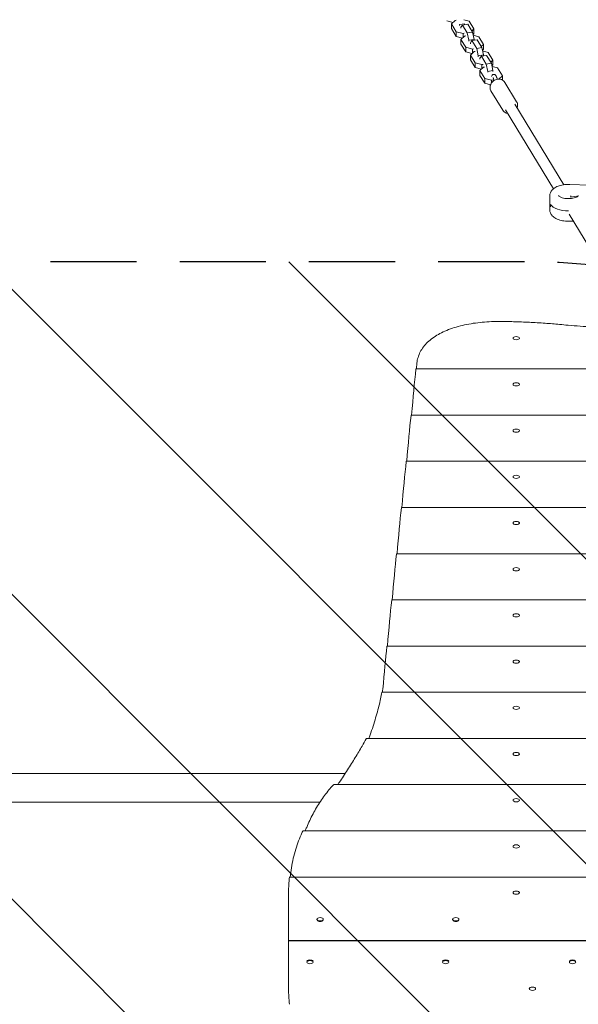
# Model space of a CAD drawing. Units: millimetres. Extents: x -4235 to 4707, y -2687 to 3009.
# Drawn here: x -1749 to -925, y 68 to 1518 of the extents above; entities that cross this region are included whole.
import ezdxf

# ---------------------------------------------------------------- set-up
doc = ezdxf.new("R2010")
doc.units = ezdxf.units.MM
doc.header["$LTSCALE"] = 20
doc.linetypes.add('HIDDEN', pattern=[9.525, 6.35, -3.175])
for name, color, linetype in [('2d', 230, 'Continuous'), ('AS-Free_Space', 31, 'HIDDEN'), ('AS-Free_Space_Hatch', 31, 'Continuous')]:
    doc.layers.add(name, color=color, linetype=linetype)

msp = doc.modelspace()

# ---------------------------------------------------------------- hatches: boundary and pattern name
at = {"layer": 'AS-Free_Space_Hatch'}
h = msp.add_hatch(dxfattribs=at)
h.set_pattern_fill('ANSI31', color=256, scale=100, angle=-90)
h.set_pattern_definition([(315, (-1004.85, 814.2), (224.506, 224.506), [])])
edge = h.paths.add_edge_path()
edge.add_line((-1004.8, 1161.7), (-2713.3, 1161.7))
edge.add_arc((-2713.3, 161.7), 1000, 90, 270)
edge.add_line((-2713.3, -838.3), (-1004.8, -838.3))
edge.add_arc((-1004.8, 161.7), 1000, -90, 90)

# ---------------------------------------------------------------- linework, layer by layer
at = {"layer": '2d', "lineweight": 0}
for p, q in [((-1109.9, 1514.1), (-1119.1, 1516.6)), ((-1112.1, 1512.1), (-1106.8, 1517)), ((-1112.1, 1505.1), (-1112.1, 1512.1)), ((-1105.1, 1500.5), (-1112.1, 1512.1)), ((-1110.7, 1513.4), (-1110.9, 1514.4)), ((-1106.8, 1517), (-1105.3, 1517.3)), ((-1092.9, 1512.2), (-1100.6, 1511)), ((-1100.6, 1511), (-1100.6, 1509.6)), ((-1098.3, 1507.2), (-1096, 1510.3)), ((-1088.3, 1511.5), (-1096, 1510.3)), ((-1096, 1510.3), (-1089, 1498.8)), ((-1094.2, 1518.2), (-1086.1, 1516)), ((-1092.9, 1512.2), (-1092.9, 1510.8)), ((-1088.3, 1511.5), (-1081.3, 1499.9)), ((-1086.1, 1516), (-1079.1, 1504.5)), ((-1105.1, 1493.6), (-1112.1, 1505.1)), ((-1105.1, 1493.6), (-1105.1, 1500.5)), ((-1095.2, 1497.9), (-1105.1, 1500.5)), ((-1098.3, 1505.8), (-1098.3, 1507.2)), ((-1098.2, 1489.1), (-1092.9, 1494.1)), ((-1093.6, 1498.1), (-1095.2, 1497.9)), ((-1095.2, 1491.9), (-1095.2, 1497.9)), ((-1092.9, 1494.1), (-1091.3, 1494.3)), ((-1081.3, 1499.9), (-1089, 1498.8)), ((-1089, 1498.8), (-1086.6, 1488.1)), ((-1079.1, 1504.5), (-1082.3, 1501.5)), ((-1081.3, 1499.9), (-1079, 1489.2)), ((-1079.1, 1497.6), (-1080.5, 1496.3)), ((-1080.3, 1495.2), (-1072.1, 1493.1)), ((-1079.1, 1497.6), (-1079.1, 1504.5)), ((-1096, 1491.2), (-1105.1, 1493.6)), ((-1098.2, 1482.2), (-1098.2, 1489.1)), ((-1091.2, 1477.6), (-1098.2, 1489.1)), ((-1091.2, 1470.7), (-1098.2, 1482.2)), ((-1096.8, 1490.4), (-1097, 1491.4)), ((-1079, 1489.2), (-1086.6, 1488.1)), ((-1086.6, 1488.1), (-1086.6, 1486.6)), ((-1084.3, 1484.2), (-1082, 1487.3)), ((-1084.3, 1482.8), (-1084.3, 1484.2)), ((-1074.3, 1488.5), (-1082, 1487.3)), ((-1082, 1487.3), (-1075, 1475.8)), ((-1079, 1489.2), (-1079, 1487.8)), ((-1074.3, 1488.5), (-1067.4, 1477)), ((-1072.1, 1493.1), (-1065.1, 1481.5)), ((-1065.1, 1481.5), (-1068.3, 1478.6)), ((-1065.1, 1474.6), (-1065.1, 1481.5)), ((-1091.2, 1470.7), (-1091.2, 1477.6)), ((-1081.2, 1474.9), (-1091.2, 1477.6)), ((-1082, 1468.2), (-1091.2, 1470.7)), ((-1084.2, 1466.1), (-1078.9, 1471.1)), ((-1084.2, 1459.2), (-1084.2, 1466.1)), ((-1077.2, 1454.6), (-1084.2, 1466.1)), ((-1082.8, 1467.5), (-1083, 1468.5)), ((-1079.7, 1475.2), (-1081.2, 1474.9)), ((-1081.2, 1468.9), (-1081.2, 1474.9)), ((-1078.9, 1471.1), (-1077.3, 1471.3)), ((-1067.4, 1477), (-1075, 1475.8)), ((-1075, 1475.8), (-1072.7, 1465.1)), ((-1065, 1466.3), (-1072.7, 1465.1)), ((-1072.7, 1465.1), (-1072.7, 1463.7)), ((-1060.4, 1465.5), (-1068, 1464.4)), ((-1067.4, 1477), (-1065, 1466.3)), ((-1065.1, 1474.6), (-1066.6, 1473.3)), ((-1066.3, 1472.3), (-1058.2, 1470.1)), ((-1065, 1466.3), (-1065, 1464.8)), ((-1060.4, 1465.5), (-1053.4, 1454)), ((-1058.2, 1470.1), (-1051.2, 1458.6)), ((-1077.2, 1447.7), (-1084.2, 1459.2)), ((-1077.2, 1447.7), (-1077.2, 1454.6)), ((-1067.3, 1452), (-1077.2, 1454.6)), ((-1070.4, 1461.3), (-1068, 1464.4)), ((-1070.4, 1459.9), (-1070.4, 1461.3)), ((-1068, 1464.4), (-1061, 1452.8)), ((-1065.7, 1452.2), (-1067.3, 1452)), ((-1067.3, 1446), (-1067.3, 1452)), ((-1053.4, 1454), (-1061, 1452.8)), ((-1061, 1452.8), (-1058.7, 1442.1)), ((-1051.2, 1458.6), (-1054.4, 1455.6)), ((-1053.4, 1454), (-1051.1, 1443.3)), ((-1051.2, 1451.6), (-1052.6, 1450.3)), ((-1051.2, 1451.6), (-1051.2, 1458.6)), ((-1068, 1445.2), (-1077.2, 1447.7)), ((-1070.3, 1443.2), (-1064.9, 1448.1)), ((-1070.3, 1436.2), (-1070.3, 1443.2)), ((-1063.3, 1431.7), (-1070.3, 1443.2)), ((-1063.3, 1424.7), (-1070.3, 1436.2)), ((-1068.8, 1444.5), (-1069.1, 1445.5)), ((-1064.9, 1448.1), (-1063.4, 1448.4)), ((-1051.1, 1443.3), (-1058.7, 1442.1)), ((-1058.7, 1442.1), (-1058.7, 1440.7)), ((-1052.4, 1449.3), (-1044.2, 1447.1)), ((-1051.1, 1443.3), (-1051.1, 1441.9)), ((-1044.2, 1447.1), (-1037.2, 1435.6)), ((-1063.3, 1424.7), (-1063.3, 1431.7)), ((-1053.3, 1429), (-1063.3, 1431.7)), ((-1054.6, 1422.4), (-1063.3, 1424.7)), ((-1049.7, 1429.6), (-1053.3, 1429)), ((-1053.3, 1424.9), (-1053.3, 1429)), ((-1042.5, 1430.6), (-1043.2, 1430.5)), ((-1037.2, 1435.6), (-1042.5, 1430.6)), ((-1042.5, 1430.6), (-1042.5, 1430.6)), ((-1037.2, 1429.3), (-1037.2, 1435.6)), ((-1033.6, 1425.9), (-1016.2, 1397.2)), ((-1054.1, 1413.4), (-1036.7, 1384.7)), ((-1018.7, 1393.7), (-946.6, 1275.1)), ((-1032.4, 1385.4), (-961.8, 1269.2)), ((-937.9, 1275.6), (-908.6, 1274.4)), ((-967.3, 1258.8), (-967.3, 1238.1)), ((-927.7, 1258.4), (-937, 1257)), ((-936.6, 1258.6), (-935.7, 1257.2)), ((-966.1, 1246.2), (-966.1, 1242.7)), ((-938.9, 1231.6), (-877.5, 1130.5)), ((-1021.5, 1049.1), (-1021.5, 1048.6)), ((-1012.2, 1049.1), (-1012.2, 1048.6)), ((-1164.6, 1003.9), (459.9, 1003.9)), ((-1021.5, 981), (-1021.5, 980.5)), ((-1012.2, 981), (-1012.2, 980.5)), ((-1171.7, 935.9), (467, 935.9)), ((-1021.5, 913), (-1021.5, 912.5)), ((-1012.2, 913), (-1012.2, 912.5)), ((-1178.9, 867.8), (474.2, 867.8)), ((-1021.5, 844.9), (-1021.5, 844.4)), ((-1012.2, 844.9), (-1012.2, 844.4)), ((-1186, 799.8), (481.3, 799.8)), ((-1021.5, 776.9), (-1021.5, 776.4)), ((-1012.2, 776.9), (-1012.2, 776.4)), ((-1193.1, 731.7), (488.4, 731.7)), ((-1021.5, 708.8), (-1021.5, 708.3)), ((-1012.2, 708.8), (-1012.2, 708.3)), ((-1200.3, 663.7), (495.6, 663.7)), ((-1021.5, 640.8), (-1021.5, 640.3)), ((-1012.2, 640.8), (-1012.2, 640.3)), ((-1207.4, 595.6), (502.7, 595.6)), ((-1021.5, 572.7), (-1021.5, 572.2)), ((-1012.2, 572.7), (-1012.2, 572.2)), ((-1214.8, 527.6), (510.4, 527.6)), ((-1021.5, 504.7), (-1021.5, 504.2)), ((-1012.2, 504.7), (-1012.2, 504.2)), ((-1237.4, 459.5), (533.8, 459.5)), ((-1021.5, 436.6), (-1021.5, 436.1)), ((-1012.2, 436.6), (-1012.2, 436.1)), ((-2713.3, 407.9), (-1268.9, 407.9)), ((-1285.7, 391.5), (581, 391.5)), ((-1306.3, 365.5), (-2713.3, 365.5)), ((-1021.5, 368.6), (-1021.5, 368.1)), ((-1012.2, 368.6), (-1012.2, 368.1)), ((-1331, 323.4), (626.3, 323.4)), ((-1021.5, 300.5), (-1021.5, 300)), ((-1012.2, 300.5), (-1012.2, 300)), ((-1350.9, 255.4), (646.2, 255.4)), ((-1021.5, 232.5), (-1021.5, 232)), ((-1012.2, 232.5), (-1012.2, 232)), ((-1352.3, 161.8), (-1352.3, 232)), ((-1310.5, 193.3), (-1310.5, 192.6)), ((-1310.3, 191.7), (-1310.3, 191.7)), ((-1301.4, 191.7), (-1301.4, 191.7)), ((-1301.2, 193.3), (-1301.2, 192.6)), ((-1110.5, 193.3), (-1110.5, 192.6)), ((-1110.3, 191.7), (-1110.3, 191.7)), ((-1101.4, 191.7), (-1101.4, 191.7)), ((-1101.2, 193.3), (-1101.2, 192.6)), ((-1352.3, 161.8), (647.7, 161.8)), ((-1352.3, 161.5), (-1352.3, 91.4)), ((647.7, 161.5), (-1352.3, 161.5)), ((-1055.8, 161.8), (-1055.8, 161.5)), ((-1028.8, 161.5), (-1028.8, 161.8)), ((-1004.8, 161.8), (-1004.8, 161.5)), ((-980.8, 161.8), (-980.8, 161.5)), ((-1325.5, 130.1), (-1325.5, 130.8)), ((-1325.3, 131.7), (-1325.3, 131.7)), ((-1316.4, 131.7), (-1316.4, 131.7)), ((-1316.2, 130.1), (-1316.2, 130.8)), ((-1125.5, 130.1), (-1125.5, 130.8)), ((-1125.3, 131.7), (-1125.3, 131.7)), ((-1116.4, 131.7), (-1116.4, 131.7)), ((-1116.2, 130.1), (-1116.2, 130.8)), ((-938.5, 130.1), (-938.5, 130.8)), ((-938.3, 131.7), (-938.3, 131.7)), ((-929.4, 131.7), (-929.4, 131.7)), ((-929.2, 130.1), (-929.2, 130.8)), ((-997.5, 90.9), (-997.5, 91.4)), ((-988.2, 90.9), (-988.2, 91.4))]:
    msp.add_line(p, q, dxfattribs=at)
for centre in [(-1348.9, 161.7), (-970.4, 161.7)]:
    msp.add_arc(centre, 3, 177.1361, 182.8639, dxfattribs=at)
for centre, major_axis, ratio, start_param, end_param in [((-939.8, 1246.7), (-27.5, 0), 0.5, 0, 0.29501), ((-939.8, 1250.2), (-27.5, 0), 0.5, 0.29501, 1.580271), ((-1165.7, 474.5), (15.8, 600), 0.045355, 0.493091, 0.694699), ((-1164.7, 998.9), (0.13, 5), 0.045355, 0.001191, 0.493091), ((-1158.6, 542.5), (15.8, 600), 0.045355, 0.675125, 0.694699), ((-1172.9, 406.4), (15.8, 600), 0.045355, 0.493091, 0.694699), ((-1171.9, 930.9), (0.13, 5), 0.045355, 0.001191, 0.493091), ((-1180, 338.4), (15.8, 600), 0.045355, 0.493091, 0.694699), ((-1179, 862.8), (0.13, 5), 0.045355, 0.001191, 0.493091), ((-1187.1, 270.3), (15.8, 600), 0.045355, 0.493091, 0.694699), ((-1186.1, 794.8), (0.13, 5), 0.045355, 0.001191, 0.493091), ((-1194.3, 202.3), (15.8, 600), 0.045355, 0.493091, 0.694699), ((-1193.3, 726.7), (0.13, 5), 0.045355, 0.001191, 0.493091), ((-1201.4, 134.2), (15.8, 600), 0.045355, 0.493091, 0.694699), ((-1200.4, 658.7), (0.13, 5), 0.045355, 0.001191, 0.493091), ((-1208.5, 66.2), (15.8, 600), 0.045355, 0.493091, 0.682121), ((-1207.5, 590.6), (0.13, 5), 0.045355, 0.001191, 0.493091), ((-1305.8, 192.4), (-4.65, 0), 0.5, 0.290658, 2.850935), ((-1105.8, 192.4), (-4.65, 0), 0.5, 0.290658, 2.850935), ((-1320.8, 131), (4.65, 0), 0.5, 0.290658, 2.850935), ((-1120.8, 131), (4.65, 0), 0.5, 0.290658, 2.850935), ((-933.8, 131), (4.65, 0), 0.5, 0.290658, 2.850935)]:
    msp.add_ellipse(centre, major_axis=major_axis, ratio=ratio, start_param=start_param, end_param=end_param, dxfattribs=at)
for centre, major_axis in [((-1016.8, 1049.1), (-4.65, 0)), ((-1016.8, 981), (-4.65, 0)), ((-1016.8, 913), (-4.65, 0)), ((-1016.8, 844.9), (-4.65, 0)), ((-1016.8, 776.9), (-4.65, 0)), ((-1016.8, 708.8), (-4.65, 0)), ((-1016.8, 640.8), (-4.65, 0)), ((-1016.8, 572.7), (-4.65, 0)), ((-1016.8, 504.7), (-4.65, 0)), ((-1016.8, 436.6), (-4.65, 0)), ((-1016.8, 368.6), (-4.65, 0)), ((-1016.8, 300.5), (-4.65, 0)), ((-1016.8, 232.5), (-4.65, 0)), ((-1305.8, 193.3), (-4.65, 0)), ((-1105.8, 193.3), (-4.65, 0)), ((-1320.8, 130.1), (4.65, 0)), ((-1120.8, 130.1), (4.65, 0)), ((-933.8, 130.1), (4.65, 0)), ((-992.8, 90.9), (4.65, 0))]:
    msp.add_ellipse(centre, major_axis=major_axis, ratio=0.5, dxfattribs=at)
for points, knots in [([(-1053.2, 1434.6), (-1053, 1435.2), (-1052.8, 1435.8), (-1052.2, 1436.6), (-1052, 1436.8), (-1051.5, 1437.3), (-1051.1, 1437.5), (-1050.5, 1437.6), (-1050.4, 1437.7), (-1050.3, 1437.7)], [5.699576, 5.699576, 5.699576, 5.699576, 6.0077627, 6.0077627, 6.0944056, 6.0944056, 6.2184832, 6.2184832, 6.2449463, 6.2449463, 6.2449463, 6.2449463]), ([(-1050.3, 1437.7), (-1049.9, 1437.7), (-1049.6, 1437.7), (-1048.9, 1437.6), (-1048.5, 1437.4), (-1048, 1437.1), (-1047.8, 1436.9), (-1047.4, 1436.6), (-1047.3, 1436.4), (-1047, 1436.1), (-1046.8, 1435.9), (-1046.7, 1435.6), (-1046.7, 1435.6), (-1046.7, 1435.6)], [6.2449463, 6.2449463, 6.2449463, 6.2449463, 6.3395067, 6.3395067, 6.4456023, 6.4456023, 6.5541882, 6.5541882, 6.662774, 6.662774, 6.7713599, 6.7713599, 6.7878756, 6.7878756, 6.7878756, 6.7878756]), ([(-1033.6, 1425.9), (-1034.2, 1426.8), (-1034.9, 1427.6), (-1036.6, 1429), (-1037.6, 1429.5), (-1039.7, 1430.3), (-1040.9, 1430.5), (-1043.3, 1430.6), (-1044.6, 1430.4), (-1047, 1429.8), (-1048.2, 1429.3), (-1050.4, 1427.9), (-1051.5, 1427.1), (-1053.2, 1425.1), (-1053.9, 1424.1), (-1055, 1421.8), (-1055.3, 1420.6), (-1055.5, 1418.2), (-1055.5, 1417), (-1054.9, 1415), (-1054.6, 1414.2), (-1054.1, 1413.4)], [0.466518, 0.466518, 0.466518, 0.466518, 0.75781, 0.75781, 1.056244, 1.056244, 1.37117, 1.37117, 1.701731, 1.701731, 2.040772, 2.040772, 2.382083, 2.382083, 2.720987, 2.720987, 3.050865, 3.050865, 3.363895, 3.363895, 3.60811, 3.60811, 3.60811, 3.60811]), ([(-1051, 1433.1), (-1051, 1433.1), (-1051, 1433.1), (-1051, 1433.1), (-1051, 1433.1), (-1050.9, 1433), (-1050.9, 1433), (-1050.9, 1433)], [6.6240746, 6.6240746, 6.6240746, 6.6240746, 6.6735642, 6.6735642, 6.7821501, 6.7821501, 6.7878756, 6.7878756, 6.7878756, 6.7878756]), ([(-1050.9, 1433), (-1050.9, 1432.9), (-1050.9, 1432.8), (-1050.7, 1432.6), (-1050.7, 1432.5), (-1050.6, 1432.3), (-1050.5, 1432.1), (-1050.4, 1431.8), (-1050.3, 1431.7), (-1050.2, 1431.3), (-1050.2, 1431.1), (-1050.1, 1430.9)], [0.5046903, 0.5046903, 0.5046903, 0.5046903, 0.6086175, 0.6086175, 0.7125447, 0.7125447, 0.8164719, 0.8164719, 0.9203991, 0.9203991, 1.0243263, 1.0243263, 1.0243263, 1.0243263]), ([(-1046.7, 1435.6), (-1046.6, 1435.4), (-1046.4, 1435.2), (-1046.2, 1434.8), (-1046.2, 1434.6), (-1046, 1434.2), (-1045.9, 1434), (-1045.7, 1433.6), (-1045.6, 1433.3), (-1045.5, 1432.9), (-1045.4, 1432.6), (-1045.3, 1432.4)], [0.5046903, 0.5046903, 0.5046903, 0.5046903, 0.6086175, 0.6086175, 0.7125447, 0.7125447, 0.8164719, 0.8164719, 0.9203991, 0.9203991, 1.0243263, 1.0243263, 1.0243263, 1.0243263]), ([(-1015.5, 1388.4), (-1015.2, 1389.4), (-1014.9, 1390.3), (-1014.7, 1392.4), (-1014.8, 1393.6), (-1015.3, 1395.6), (-1015.7, 1396.4), (-1016.2, 1397.2)], [5.9325224, 5.9325224, 5.9325224, 5.9325224, 6.1924579, 6.1924579, 6.5054877, 6.5054877, 6.7497031, 6.7497031, 6.7497031, 6.7497031]), ([(-1036.7, 1384.7), (-1036.1, 1383.8), (-1035.4, 1383), (-1033.7, 1381.6), (-1032.7, 1381.1), (-1030.9, 1380.4), (-1030, 1380.2), (-1029.2, 1380.1)], [3.6081105, 3.6081105, 3.6081105, 3.6081105, 3.8994025, 3.8994025, 4.1978362, 4.1978362, 4.4252912, 4.4252912, 4.4252912, 4.4252912]), ([(-967.3, 1258.8), (-967.3, 1260.4), (-967, 1262), (-965.7, 1265), (-964.7, 1266.3), (-962.1, 1269.1), (-960.3, 1270.4), (-956.3, 1272.6), (-953.9, 1273.5), (-949, 1274.8), (-946.4, 1275.2), (-941.8, 1275.6), (-939.8, 1275.6), (-937.9, 1275.6)], [3.141593, 3.141593, 3.141593, 3.141593, 3.348349, 3.348349, 3.582093, 3.582093, 3.892744, 3.892744, 4.222645, 4.222645, 4.552546, 4.552546, 4.791097, 4.791097, 4.791097, 4.791097]), ([(-925.3, 1259.1), (-925.3, 1259.1), (-925.3, 1259), (-925.4, 1258.8), (-925.7, 1258.5), (-926.7, 1257.7), (-927.3, 1257.3), (-929, 1256.5), (-930, 1256.1), (-932.5, 1255.4), (-933.9, 1255.1), (-936.9, 1254.7), (-938.6, 1254.6), (-941.9, 1254.6), (-943.5, 1254.8), (-946.6, 1255.2), (-948, 1255.6), (-950.4, 1256.4), (-951.4, 1256.8), (-952.9, 1257.7), (-953.5, 1258.1), (-954.1, 1258.7), (-954.3, 1259), (-954.3, 1259.1), (-954.3, 1259.1), (-954.3, 1259.1)], [0.193389, 0.193389, 0.193389, 0.193389, 0.314159, 0.314159, 0.566596, 0.566596, 0.797672, 0.797672, 1.046635, 1.046635, 1.314252, 1.314252, 1.59366, 1.59366, 1.876566, 1.876566, 2.154459, 2.154459, 2.418236, 2.418236, 2.6608, 2.6608, 2.889814, 2.889814, 2.948204, 2.948204, 2.948204, 2.948204]), ([(-967.3, 1238.1), (-967.3, 1236.5), (-967, 1234.9), (-965.7, 1231.9), (-964.7, 1230.6), (-962.1, 1227.8), (-960.3, 1226.5), (-956, 1224.2), (-953.4, 1223.2), (-947.9, 1221.9), (-945, 1221.5), (-939.2, 1221.2), (-936.3, 1221.3), (-933.3, 1221.7), (-933.1, 1221.8), (-933, 1221.8)], [3.141593, 3.141593, 3.141593, 3.141593, 3.348349, 3.348349, 3.582093, 3.582093, 3.892744, 3.892744, 4.260827, 4.260827, 4.620822, 4.620822, 4.972925, 4.972925, 4.994211, 4.994211, 4.994211, 4.994211]), ([(-1043.5, 1073.7), (-1047.9, 1073.7), (-1052.3, 1073.6), (-1061.2, 1073.1), (-1065.7, 1072.7), (-1074.6, 1071.8), (-1079, 1071.2), (-1087.6, 1069.7), (-1091.9, 1068.9), (-1100.2, 1067), (-1104.2, 1065.9), (-1111.9, 1063.4), (-1115.6, 1062.1), (-1122.7, 1059.2), (-1126.1, 1057.6), (-1132.3, 1054.3), (-1135.3, 1052.6), (-1140.7, 1048.9), (-1143.3, 1046.9), (-1148, 1042.7), (-1150.2, 1040.4), (-1154.1, 1035.8), (-1155.8, 1033.3), (-1158.7, 1028.2), (-1159.9, 1025.6), (-1161.8, 1020.1), (-1162.5, 1017.3), (-1163.1, 1013.4), (-1163.2, 1012.4), (-1163.3, 1011.4)], [211.283682, 211.283682, 211.283682, 211.283682, 224.433217, 224.433217, 237.582752, 237.582752, 250.732286, 250.732286, 263.881821, 263.881821, 277.031355, 277.031355, 290.18089, 290.18089, 303.330424, 303.330424, 316.479959, 316.479959, 329.740885, 329.740885, 343.00181, 343.00181, 356.262736, 356.262736, 369.523662, 369.523662, 382.784588, 382.784588, 387.591414, 387.591414, 387.591414, 387.591414]), ([(-952.9, 1069.3), (-960, 1070), (-967.1, 1070.6), (-982, 1071.7), (-989.7, 1072.2), (-1005.2, 1072.9), (-1012.9, 1073.2), (-1028.3, 1073.6), (-1035.9, 1073.7), (-1043.5, 1073.7)], [274.670956, 274.670956, 274.670956, 274.670956, 295.483292, 295.483292, 318.212776, 318.212776, 340.94226, 340.94226, 363.671744, 363.671744, 363.671744, 363.671744]), ([(-541.5, 1066.5), (-546.5, 1066.1), (-551.5, 1065.8), (-568.4, 1064.5), (-580.3, 1063.8), (-603.9, 1062.4), (-615.7, 1061.8), (-639.1, 1060.8), (-650.8, 1060.4), (-673.9, 1059.7), (-685.4, 1059.5), (-708.2, 1059.1), (-719.5, 1059.1), (-741.8, 1059.1), (-753.1, 1059.1), (-775.9, 1059.5), (-787.4, 1059.7), (-810.5, 1060.4), (-822.2, 1060.8), (-845.6, 1061.8), (-857.4, 1062.4), (-881, 1063.8), (-892.8, 1064.5), (-916.6, 1066.3), (-928.4, 1067.2), (-944.5, 1068.6), (-948.7, 1068.9), (-952.9, 1069.3)], [354.250334, 354.250334, 354.250334, 354.250334, 368.429204, 368.429204, 401.922768, 401.922768, 435.416332, 435.416332, 468.909897, 468.909897, 502.403461, 502.403461, 535.897025, 535.897025, 569.390589, 569.390589, 602.884153, 602.884153, 636.377717, 636.377717, 669.871281, 669.871281, 703.364845, 703.364845, 736.858409, 736.858409, 748.723639, 748.723639, 748.723639, 748.723639]), ([(-1215, 527), (-1215.2, 525.7), (-1215.5, 524.4), (-1216.4, 519.7), (-1217.1, 516.2), (-1218.7, 509.1), (-1219.6, 505.4), (-1221.7, 497.8), (-1222.8, 493.9), (-1225.2, 485.9), (-1226.5, 481.8), (-1229.2, 473.4), (-1230.7, 469.1), (-1232.9, 463), (-1233.5, 461.3), (-1234.1, 459.5)], [51.65317, 51.65317, 51.65317, 51.65317, 59.674064, 59.674064, 79.565419, 79.565419, 99.456774, 99.456774, 119.348129, 119.348129, 139.239483, 139.239483, 159.130838, 159.130838, 166.954408, 166.954408, 166.954408, 166.954408]), ([(-1214.8, 527.6), (-1214.8, 527.6), (-1214.8, 527.6), (-1214.9, 527.5), (-1214.9, 527.4), (-1215, 527.2), (-1215, 527.1), (-1215, 527)], [5.037661, 5.037661, 5.037661, 5.037661, 5.655808, 5.655808, 6.600639, 6.600639, 7.387324, 7.387324, 7.387324, 7.387324]), ([(-1238, 459), (-1239.9, 455.5), (-1241.9, 451.9), (-1247.2, 442.8), (-1250.5, 437.2), (-1257.7, 425.5), (-1261.4, 419.5), (-1269.3, 407.2), (-1273.4, 401), (-1278.3, 393.7), (-1279.1, 392.6), (-1279.8, 391.5)], [103.56326, 103.56326, 103.56326, 103.56326, 124.524808, 124.524808, 155.65601, 155.65601, 186.787212, 186.787212, 217.918414, 217.918414, 223.268285, 223.268285, 223.268285, 223.268285]), ([(-1237.4, 459.5), (-1237.5, 459.5), (-1237.5, 459.5), (-1237.7, 459.5), (-1237.7, 459.4), (-1237.9, 459.2), (-1238, 459.1), (-1238, 459)], [5.082894, 5.082894, 5.082894, 5.082894, 5.70845, 5.70845, 6.682515, 6.682515, 7.493754, 7.493754, 7.493754, 7.493754]), ([(-1286.7, 390.9), (-1288.8, 388.6), (-1290.9, 386.2), (-1297.3, 378.4), (-1301.5, 372.8), (-1309.3, 361), (-1313, 354.8), (-1319.7, 342), (-1322.8, 335.4), (-1326.4, 326.9), (-1327.1, 325.2), (-1327.7, 323.4)], [114.331001, 114.331001, 114.331001, 114.331001, 129.16958, 129.16958, 161.461975, 161.461975, 193.75437, 193.75437, 226.046765, 226.046765, 234.13888, 234.13888, 234.13888, 234.13888]), ([(-1285.7, 391.5), (-1285.8, 391.5), (-1285.9, 391.5), (-1286.1, 391.4), (-1286.2, 391.3), (-1286.5, 391.1), (-1286.6, 391), (-1286.7, 390.9)], [5.177553, 5.177553, 5.177553, 5.177553, 5.815489, 5.815489, 6.847359, 6.847359, 7.707592, 7.707592, 7.707592, 7.707592]), ([(-1331.5, 322.9), (-1331.9, 322.1), (-1332.3, 321.2), (-1334.5, 316.7), (-1336.1, 312.8), (-1339.2, 304.8), (-1340.6, 300.6), (-1343.1, 292), (-1344.3, 287.6), (-1346.4, 278.4), (-1347.3, 273.7), (-1348.9, 264.5), (-1349.5, 260), (-1350, 255.4)], [152.235364, 152.235364, 152.235364, 152.235364, 157.153335, 157.153335, 179.603811, 179.603811, 202.054287, 202.054287, 224.504764, 224.504764, 246.95524, 246.95524, 267.567894, 267.567894, 267.567894, 267.567894]), ([(-1331, 323.4), (-1331, 323.4), (-1331.1, 323.4), (-1331.2, 323.4), (-1331.3, 323.3), (-1331.4, 323.1), (-1331.5, 323), (-1331.5, 322.9)], [5.076164, 5.076164, 5.076164, 5.076164, 5.699509, 5.699509, 6.66825, 6.66825, 7.475183, 7.475183, 7.475183, 7.475183]), ([(-1351.1, 254.8), (-1351.2, 253.9), (-1351.3, 252.9), (-1351.7, 248.5), (-1352, 244.9), (-1352.3, 238.2), (-1352.3, 235.1), (-1352.3, 232)], [292.609661, 292.609661, 292.609661, 292.609661, 298.304319, 298.304319, 319.61177, 319.61177, 336.936514, 336.936514, 336.936514, 336.936514]), ([(-1350.9, 255.4), (-1350.9, 255.4), (-1351, 255.4), (-1351, 255.3), (-1351, 255.2), (-1351, 255), (-1351.1, 254.9), (-1351.1, 254.8)], [5.035897, 5.035897, 5.035897, 5.035897, 5.653457, 5.653457, 6.596878, 6.596878, 7.382424, 7.382424, 7.382424, 7.382424]), ([(-1352.3, 91.4), (-1352.3, 88.3), (-1352.3, 85.3), (-1352, 78.7), (-1351.8, 75.1), (-1351.3, 70.6), (-1351.2, 69.6), (-1351.1, 68.6)], [340.139512, 340.139512, 340.139512, 340.139512, 357.246649, 357.246649, 378.162664, 378.162664, 384.444815, 384.444815, 384.444815, 384.444815]), ([(-1351.1, 68.6), (-1351.1, 68.5), (-1351, 68.4), (-1351, 68.2), (-1351, 68.1), (-1351, 68), (-1350.9, 68), (-1350.9, 68)], [-7.382424, -7.382424, -7.382424, -7.382424, -6.596878, -6.596878, -5.653457, -5.653457, -5.035897, -5.035897, -5.035897, -5.035897])]:
    msp.add_open_spline(points, degree=3, knots=knots, dxfattribs=at)
for points in [[(-1049.4, 1428.6), (-1049.6, 1429.3), (-1049.9, 1430.1), (-1050.1, 1430.9)], [(-1045.3, 1432.4), (-1045.1, 1431.7), (-1044.9, 1431), (-1044.7, 1430.4)], [(-1213.5, 532.4), (-1213.6, 530.8), (-1213.7, 529.2), (-1213.9, 527.6)]]:
    msp.add_open_spline(points, degree=3, dxfattribs=at)
at = {"layer": 'AS-Free_Space', "flags": 128}
msp.add_lwpolyline([(-1004.8, 1161.7), (-2713.3, 1161.7, 1), (-2713.3, -838.3), (-1004.8, -838.3, 1)], format="xyb", close=True, dxfattribs=at)

doc.saveas('drawing.dxf')
